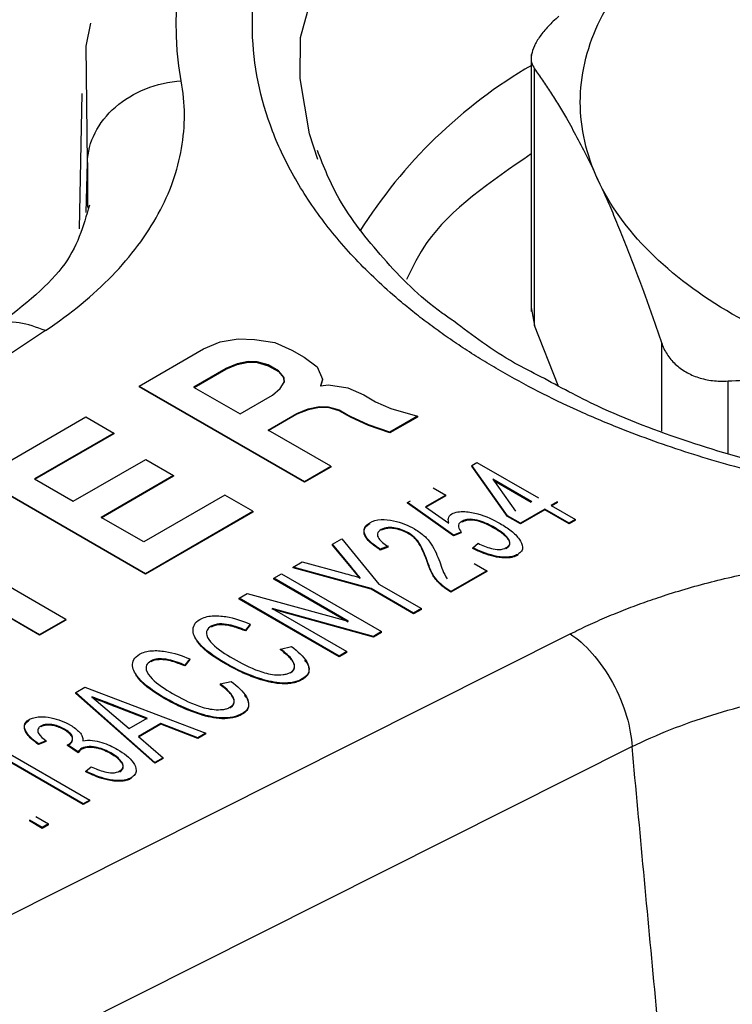
# Model space of a CAD drawing. Units: millimetres. Extents: x 17171 to 20338, y -738 to 2012.
# Drawn here: x 19769 to 19777, y 1328 to 1338 of the extents above; entities that cross this region are included whole.
import ezdxf

# ---------------------------------------------------------------- set-up
doc = ezdxf.new("R2010")
doc.units = ezdxf.units.MM

msp = doc.modelspace()

# ---------------------------------------------------------------- linework, layer by layer
at = {"color": 7, "linetype": 'Continuous', "lineweight": 25}
for p, q in [((19774.573, 1338.023), (19774.573, 1335.302)), ((19774.607, 1335.155), (19774.607, 1337.871)), ((19769.811, 1337.61), (19769.781, 1336.179)), ((19774.573, 1335.344), (19774.607, 1335.155)), ((19774.856, 1334.517), (19774.607, 1335.155)), ((19769.424, 1335.1), (19762.858, 1330.74)), ((19771.1, 1334.905), (19771.277, 1334.982)), ((19771.277, 1334.982), (19771.467, 1335.012)), ((19771.467, 1335.012), (19771.639, 1335.006)), ((19771.639, 1335.006), (19771.855, 1334.973)), ((19771.855, 1334.973), (19772.034, 1334.893)), ((19770.419, 1334.512), (19771.1, 1334.905)), ((19772.034, 1334.893), (19772.165, 1334.818)), ((19771.457, 1334.747), (19771.336, 1334.699)), ((19771.336, 1334.691), (19771.457, 1334.739)), ((19771.574, 1334.772), (19771.457, 1334.747)), ((19771.457, 1334.739), (19771.574, 1334.764)), ((19771.457, 1334.739), (19771.457, 1334.747)), ((19771.667, 1334.769), (19771.574, 1334.772)), ((19771.574, 1334.764), (19771.574, 1334.772)), ((19771.574, 1334.764), (19771.667, 1334.761)), ((19771.785, 1334.736), (19771.667, 1334.769)), ((19771.667, 1334.761), (19771.667, 1334.769)), ((19771.667, 1334.761), (19771.785, 1334.728)), ((19771.893, 1334.674), (19771.785, 1334.736)), ((19771.785, 1334.728), (19771.785, 1334.736)), ((19771.785, 1334.728), (19771.893, 1334.666)), ((19772.165, 1334.818), (19772.303, 1334.715)), ((19771.336, 1334.699), (19770.994, 1334.502)), ((19771.001, 1334.498), (19771.336, 1334.691)), ((19771.336, 1334.699), (19771.336, 1334.691)), ((19771.949, 1334.606), (19771.893, 1334.674)), ((19771.893, 1334.666), (19771.893, 1334.674)), ((19771.893, 1334.666), (19771.949, 1334.598)), ((19772.303, 1334.715), (19772.362, 1334.585)), ((19771.912, 1334.485), (19771.955, 1334.552)), ((19771.955, 1334.552), (19771.949, 1334.606)), ((19771.949, 1334.598), (19771.949, 1334.606)), ((19771.949, 1334.598), (19771.955, 1334.551)), ((19772.362, 1334.585), (19772.339, 1334.516)), ((19772.362, 1334.577), (19772.339, 1334.508)), ((19772.339, 1334.516), (19772.425, 1334.525)), ((19772.362, 1334.585), (19772.362, 1334.577)), ((19772.425, 1334.525), (19772.629, 1334.494)), ((19770.419, 1334.512), (19770.419, 1334.504)), ((19770.419, 1334.512), (19772.17, 1333.502)), ((19772.17, 1333.494), (19770.419, 1334.504)), ((19770.994, 1334.502), (19771.488, 1334.218)), ((19771.488, 1334.218), (19771.829, 1334.415)), ((19771.829, 1334.415), (19771.912, 1334.485)), ((19772.629, 1334.494), (19772.797, 1334.419)), ((19772.797, 1334.419), (19772.921, 1334.347)), ((19772.921, 1334.347), (19773.083, 1334.275)), ((19771.784, 1334.047), (19772.089, 1334.223)), ((19772.089, 1334.214), (19771.784, 1334.038)), ((19772.089, 1334.223), (19772.21, 1334.27)), ((19772.21, 1334.262), (19772.089, 1334.214)), ((19772.089, 1334.223), (19772.089, 1334.214)), ((19772.21, 1334.27), (19772.327, 1334.296)), ((19772.327, 1334.287), (19772.21, 1334.262)), ((19772.21, 1334.27), (19772.21, 1334.262)), ((19772.327, 1334.296), (19772.42, 1334.292)), ((19772.327, 1334.296), (19772.327, 1334.287)), ((19772.42, 1334.284), (19772.327, 1334.287)), ((19772.42, 1334.292), (19772.538, 1334.259)), ((19772.42, 1334.292), (19772.42, 1334.284)), ((19772.538, 1334.251), (19772.42, 1334.284)), ((19772.538, 1334.259), (19772.657, 1334.191)), ((19772.538, 1334.259), (19772.538, 1334.251)), ((19772.657, 1334.183), (19772.538, 1334.251)), ((19773.083, 1334.275), (19773.366, 1334.192)), ((19768.735, 1333.54), (19769.853, 1334.186)), ((19769.853, 1334.186), (19770.15, 1334.015)), ((19772.848, 1334.102), (19772.657, 1334.191)), ((19772.657, 1334.183), (19772.657, 1334.191)), ((19772.848, 1334.094), (19772.657, 1334.183)), ((19773.075, 1334.024), (19772.848, 1334.102)), ((19772.848, 1334.102), (19772.848, 1334.094)), ((19773.366, 1334.192), (19773.075, 1334.024)), ((19773.366, 1334.184), (19773.075, 1334.016)), ((19773.366, 1334.192), (19773.366, 1334.184)), ((19770.15, 1334.015), (19769.31, 1333.53)), ((19770.15, 1334.007), (19769.31, 1333.522)), ((19770.15, 1334.015), (19770.15, 1334.007)), ((19772.449, 1333.663), (19771.784, 1334.047)), ((19773.075, 1334.016), (19772.848, 1334.094)), ((19773.075, 1334.024), (19773.075, 1334.016)), ((19769.72, 1333.293), (19770.487, 1333.736)), ((19770.487, 1333.736), (19770.783, 1333.565)), ((19773.941, 1333.672), (19773.995, 1333.704)), ((19773.995, 1333.704), (19774.648, 1333.327)), ((19772.17, 1333.502), (19772.449, 1333.663)), ((19772.449, 1333.655), (19772.17, 1333.494)), ((19772.449, 1333.663), (19772.449, 1333.655)), ((19774.321, 1333.138), (19773.941, 1333.672)), ((19773.941, 1333.672), (19773.941, 1333.664)), ((19774.321, 1333.13), (19773.941, 1333.664)), ((19768.735, 1333.54), (19770.485, 1332.529)), ((19770.485, 1332.521), (19768.735, 1333.532)), ((19769.31, 1333.53), (19769.72, 1333.293)), ((19770.783, 1333.565), (19770.016, 1333.122)), ((19770.783, 1333.557), (19770.016, 1333.114)), ((19770.783, 1333.565), (19770.783, 1333.557)), ((19772.17, 1333.502), (19772.17, 1333.494)), ((19774.166, 1333.527), (19774.407, 1333.188)), ((19774.58, 1333.288), (19774.166, 1333.527)), ((19774.175, 1333.513), (19774.573, 1333.284)), ((19773.532, 1333.436), (19773.668, 1333.358)), ((19771.326, 1333.357), (19770.468, 1332.861)), ((19771.622, 1333.186), (19771.326, 1333.357)), ((19773.26, 1333.279), (19773.293, 1333.298)), ((19773.749, 1332.934), (19773.26, 1333.279)), ((19773.26, 1333.271), (19773.26, 1333.279)), ((19773.749, 1332.926), (19773.26, 1333.271)), ((19773.668, 1333.358), (19773.452, 1333.233)), ((19773.668, 1333.35), (19773.452, 1333.225)), ((19773.668, 1333.35), (19773.668, 1333.358)), ((19774.852, 1333.288), (19774.784, 1333.248)), ((19774.852, 1333.279), (19774.784, 1333.24)), ((19774.852, 1333.279), (19774.852, 1333.288)), ((19770.485, 1332.529), (19771.622, 1333.186)), ((19771.622, 1333.178), (19770.485, 1332.521)), ((19771.622, 1333.186), (19771.622, 1333.178)), ((19773.452, 1333.233), (19773.7, 1333.059)), ((19774.716, 1333.209), (19774.457, 1333.06)), ((19774.716, 1333.201), (19774.457, 1333.052)), ((19774.974, 1333.06), (19774.716, 1333.209)), ((19774.716, 1333.201), (19774.716, 1333.209)), ((19774.974, 1333.052), (19774.716, 1333.201)), ((19774.784, 1333.248), (19775.042, 1333.099)), ((19770.468, 1332.861), (19770.016, 1333.122)), ((19773.836, 1333.07), (19773.836, 1333.078)), ((19774.457, 1333.06), (19774.321, 1333.138)), ((19774.321, 1333.13), (19774.321, 1333.138)), ((19774.457, 1333.052), (19774.321, 1333.13)), ((19774.457, 1333.052), (19774.457, 1333.06)), ((19775.042, 1333.099), (19774.974, 1333.06)), ((19775.042, 1333.091), (19774.974, 1333.052)), ((19774.974, 1333.052), (19774.974, 1333.06)), ((19775.042, 1333.091), (19775.042, 1333.099)), ((19772.983, 1332.985), (19772.983, 1332.994)), ((19773.272, 1332.949), (19773.272, 1332.957)), ((19773.831, 1332.965), (19773.749, 1332.934)), ((19773.831, 1332.957), (19773.749, 1332.926)), ((19773.831, 1332.957), (19773.831, 1332.965)), ((19774.182, 1333.005), (19774.182, 1333.014)), ((19769.642, 1332.042), (19768.187, 1332.882)), ((19772.467, 1332.837), (19772.565, 1332.894)), ((19772.565, 1332.894), (19772.958, 1332.415)), ((19773.749, 1332.926), (19773.749, 1332.934)), ((19773.953, 1332.8), (19774.008, 1332.847)), ((19772.667, 1332.594), (19772.467, 1332.837)), ((19772.467, 1332.829), (19772.467, 1332.837)), ((19772.667, 1332.586), (19772.467, 1332.829)), ((19773.055, 1332.816), (19772.973, 1332.784)), ((19773.055, 1332.807), (19772.973, 1332.776)), ((19772.973, 1332.776), (19772.973, 1332.784)), ((19773.055, 1332.807), (19773.055, 1332.816)), ((19773.953, 1332.792), (19773.953, 1332.8)), ((19767.908, 1332.721), (19769.363, 1331.881)), ((19769.363, 1331.873), (19767.908, 1332.713)), ((19772.048, 1332.595), (19772.145, 1332.651)), ((19772.145, 1332.651), (19772.585, 1332.531)), ((19773.478, 1332.632), (19773.478, 1332.641)), ((19774.43, 1332.722), (19774.43, 1332.73)), ((19772.877, 1332.368), (19772.048, 1332.595)), ((19772.048, 1332.587), (19772.048, 1332.595)), ((19772.877, 1332.36), (19772.048, 1332.587)), ((19772.667, 1332.586), (19772.667, 1332.594)), ((19772.759, 1332.475), (19772.667, 1332.586)), ((19774.102, 1332.557), (19773.721, 1332.337)), ((19774.102, 1332.548), (19773.721, 1332.329)), ((19773.966, 1332.635), (19774.102, 1332.557)), ((19774.102, 1332.557), (19774.102, 1332.548)), ((19770.485, 1332.529), (19770.485, 1332.521)), ((19771.843, 1332.477), (19771.925, 1332.524)), ((19772.633, 1332.021), (19771.843, 1332.477)), ((19771.843, 1332.469), (19771.843, 1332.477)), ((19772.633, 1332.013), (19771.843, 1332.469)), ((19771.925, 1332.524), (19772.985, 1331.912)), ((19773.326, 1332.109), (19772.877, 1332.368)), ((19772.877, 1332.36), (19772.877, 1332.368)), ((19773.326, 1332.1), (19772.877, 1332.36)), ((19772.958, 1332.415), (19773.408, 1332.156)), ((19773.639, 1332.385), (19773.639, 1332.393)), ((19773.721, 1332.329), (19773.721, 1332.337)), ((19771.476, 1332.265), (19771.562, 1332.315)), ((19772.537, 1331.653), (19771.476, 1332.265)), ((19771.476, 1332.257), (19771.476, 1332.265)), ((19772.537, 1331.645), (19771.476, 1332.257)), ((19771.562, 1332.315), (19772.633, 1332.021)), ((19771.828, 1332.156), (19772.618, 1331.7)), ((19772.899, 1331.862), (19771.828, 1332.156)), ((19772.899, 1331.854), (19771.828, 1332.148)), ((19773.408, 1332.156), (19773.326, 1332.109)), ((19773.408, 1332.147), (19773.326, 1332.1)), ((19773.408, 1332.147), (19773.408, 1332.156)), ((19769.363, 1331.881), (19769.642, 1332.042)), ((19769.642, 1332.034), (19769.363, 1331.873)), ((19769.642, 1332.042), (19769.642, 1332.034)), ((19773.326, 1332.1), (19773.326, 1332.109)), ((19771.18, 1331.961), (19771.18, 1331.969)), ((19771.593, 1331.992), (19771.543, 1331.927)), ((19771.593, 1331.984), (19771.543, 1331.919)), ((19771.543, 1331.919), (19771.543, 1331.927)), ((19771.593, 1331.984), (19771.593, 1331.992)), ((19772.985, 1331.912), (19772.899, 1331.862)), ((19772.985, 1331.904), (19772.985, 1331.912)), ((19767.434, 1328.099), (19774.986, 1331.888)), ((19769.363, 1331.881), (19769.363, 1331.873)), ((19772.985, 1331.904), (19772.899, 1331.854)), ((19772.899, 1331.854), (19772.899, 1331.862)), ((19771.917, 1331.727), (19772.033, 1331.754)), ((19771.917, 1331.719), (19771.917, 1331.727)), ((19772.618, 1331.7), (19772.537, 1331.653)), ((19772.618, 1331.692), (19772.618, 1331.7)), ((19770.54, 1331.591), (19770.54, 1331.599)), ((19770.953, 1331.623), (19770.903, 1331.557)), ((19770.953, 1331.615), (19770.903, 1331.549)), ((19770.953, 1331.615), (19770.953, 1331.623)), ((19772.618, 1331.692), (19772.537, 1331.645)), ((19772.537, 1331.645), (19772.537, 1331.653)), ((19770.903, 1331.549), (19770.903, 1331.557)), ((19771.331, 1331.578), (19771.331, 1331.57)), ((19772.15, 1331.406), (19772.15, 1331.414)), ((19769.745, 1331.266), (19769.842, 1331.322)), ((19769.842, 1331.322), (19771.125, 1330.838)), ((19771.277, 1331.358), (19771.393, 1331.385)), ((19771.277, 1331.358), (19771.277, 1331.349)), ((19770.584, 1330.526), (19769.745, 1331.266)), ((19769.745, 1331.258), (19769.745, 1331.266)), ((19770.584, 1330.518), (19769.745, 1331.258)), ((19769.916, 1331.223), (19770.31, 1330.886)), ((19770.691, 1331.201), (19770.691, 1331.209)), ((19770.501, 1330.996), (19770.175, 1331.123)), ((19770.175, 1331.115), (19770.175, 1331.123)), ((19770.175, 1331.115), (19770.501, 1330.988)), ((19770.31, 1330.886), (19770.501, 1330.996)), ((19771.51, 1331.037), (19771.51, 1331.045)), ((19769.377, 1330.904), (19769.377, 1330.912)), ((19769.625, 1330.872), (19769.625, 1330.88)), ((19770.648, 1330.939), (19770.409, 1330.801)), ((19770.648, 1330.931), (19770.409, 1330.793)), ((19771.038, 1330.788), (19770.648, 1330.939)), ((19770.648, 1330.939), (19770.648, 1330.931)), ((19771.038, 1330.78), (19770.648, 1330.931)), ((19770.409, 1330.801), (19770.671, 1330.576)), ((19771.125, 1330.838), (19771.038, 1330.788)), ((19771.125, 1330.829), (19771.038, 1330.78)), ((19771.038, 1330.78), (19771.038, 1330.788)), ((19771.125, 1330.829), (19771.125, 1330.838)), ((19775.64, 1330.694), (19768.088, 1326.904)), ((19768.833, 1330.74), (19769.894, 1330.127)), ((19769.433, 1330.756), (19769.351, 1330.724)), ((19769.433, 1330.748), (19769.351, 1330.716)), ((19769.351, 1330.716), (19769.351, 1330.724)), ((19769.433, 1330.748), (19769.433, 1330.756)), ((19769.773, 1330.638), (19769.659, 1330.714)), ((19769.659, 1330.705), (19769.659, 1330.714)), ((19769.773, 1330.63), (19769.659, 1330.705)), ((19769.809, 1330.667), (19769.809, 1330.676)), ((19769.826, 1330.088), (19769, 1330.565)), ((19769.826, 1330.08), (19769, 1330.557)), ((19769.773, 1330.63), (19769.773, 1330.638)), ((19770.119, 1330.618), (19770.119, 1330.627)), ((19770.671, 1330.576), (19770.584, 1330.526)), ((19770.671, 1330.568), (19770.584, 1330.518)), ((19770.671, 1330.568), (19770.671, 1330.576)), ((19769.854, 1330.434), (19769.909, 1330.481)), ((19770.584, 1330.518), (19770.584, 1330.526)), ((19769.854, 1330.426), (19769.854, 1330.434)), ((19770.332, 1330.356), (19770.332, 1330.364)), ((19769.894, 1330.127), (19769.826, 1330.088)), ((19769.894, 1330.119), (19769.826, 1330.08)), ((19769.826, 1330.08), (19769.826, 1330.088)), ((19769.894, 1330.119), (19769.894, 1330.127)), ((19769.322, 1329.954), (19769.458, 1329.876)), ((19769.39, 1329.836), (19769.254, 1329.915)), ((19769.254, 1329.915), (19769.254, 1329.907)), ((19769.39, 1329.828), (19769.254, 1329.907)), ((19769.458, 1329.876), (19769.39, 1329.836)), ((19769.458, 1329.867), (19769.39, 1329.828)), ((19769.39, 1329.828), (19769.39, 1329.836)), ((19769.458, 1329.867), (19769.458, 1329.876))]:
    msp.add_line(p, q, dxfattribs=at)
at = {"color": 8, "linetype": 'Continuous', "lineweight": 25}
for p, q in [((19769.855, 1336.349), (19769.87, 1336.881)), ((19769.87, 1336.881), (19769.872, 1336.403)), ((19775.952, 1334.974), (19775.952, 1334.035)), ((19776.659, 1333.802), (19776.659, 1334.566))]:
    msp.add_line(p, q, dxfattribs=at)
at = {"color": 8, "linetype": 'Continuous', "lineweight": 25, "flags": 128}
msp.add_lwpolyline([(19772.123, 1337.768), (19772.128, 1338.205), (19772.405, 1339.215), (19773.04, 1340.17), (19774.005, 1341.028), (19775.258, 1341.751), (19776.744, 1342.308), (19778.398, 1342.675), (19780.148, 1342.835), (19781.918, 1342.781), (19783.629, 1342.517), (19785.208, 1342.052), (19786.585, 1341.409), (19787.7, 1340.614), (19788.504, 1339.702), (19788.963, 1338.714), (19789.061, 1337.768)], dxfattribs=at)
at = {"color": 7, "linetype": 'Continuous', "lineweight": 25, "flags": 128}
for points in [[(19769.87, 1336.881), (19769.857, 1338.11), (19769.905, 1338.355)], [(19772.31, 1336.911), (19772.221, 1337.184), (19772.123, 1337.768)]]:
    msp.add_lwpolyline(points, dxfattribs=at)
at = {"color": 8, "linetype": 'Continuous', "lineweight": 25}
msp.add_arc((19777.247, 1333.321), 5.309, 120.2409, 147.7706, dxfattribs=at)
at = {"color": 7, "linetype": 'Continuous', "lineweight": 25}
for points, knots in [([(19770.864, 1337.744), (19770.555, 1339.438), (19771.588, 1341.124), (19775.763, 1343.534), (19778.682, 1344.13), (19781.618, 1343.951)], [0, 0, 0, 0, 0.5, 0.5, 1, 1, 1, 1]), ([(19774.246, 1334.672), (19774.182, 1334.71), (19774.054, 1334.785), (19773.87, 1334.902), (19773.692, 1335.022), (19773.52, 1335.145), (19773.355, 1335.271), (19773.081, 1335.493), (19772.727, 1335.823), (19772.338, 1336.281), (19772.023, 1336.765), (19771.713, 1337.448), (19771.553, 1338.336), (19771.744, 1339.398), (19772.292, 1340.394), (19773.135, 1341.273), (19774.21, 1342.02), (19775.503, 1342.641), (19777.026, 1343.127), (19778.753, 1343.444), (19780.592, 1343.554), (19782.13, 1343.461), (19783.312, 1343.282), (19784.151, 1343.101), (19784.944, 1342.876), (19785.594, 1342.644), (19786.122, 1342.42), (19786.544, 1342.219), (19786.806, 1342.072), (19786.938, 1341.999)], [0, 0, 0, 0, 0.009731, 0.019445, 0.02915, 0.038857, 0.048574, 0.05831, 0.089197, 0.120102, 0.152277, 0.18447, 0.250119, 0.315768, 0.380053, 0.441772, 0.500003, 0.558234, 0.619953, 0.684238, 0.749888, 0.815537, 0.847711, 0.879904, 0.910791, 0.941696, 0.961139, 0.980549, 1, 1, 1, 1]), ([(19786.938, 1341.999), (19787.002, 1341.962), (19787.13, 1341.886), (19787.314, 1341.77), (19787.492, 1341.65), (19787.664, 1341.527), (19787.829, 1341.401), (19788.103, 1341.178), (19788.457, 1340.848), (19788.846, 1340.391), (19789.16, 1339.906), (19789.471, 1339.224), (19789.63, 1338.336), (19789.44, 1337.274), (19788.892, 1336.277), (19788.049, 1335.398), (19786.973, 1334.652), (19785.68, 1334.031), (19784.158, 1333.544), (19782.431, 1333.228), (19780.592, 1333.118), (19779.054, 1333.21), (19777.872, 1333.389), (19777.033, 1333.571), (19776.24, 1333.795), (19775.59, 1334.027), (19775.062, 1334.251), (19774.64, 1334.453), (19774.377, 1334.599), (19774.246, 1334.672)], [0, 0, 0, 0, 0.009731, 0.019445, 0.02915, 0.038857, 0.048574, 0.05831, 0.089197, 0.120102, 0.152277, 0.18447, 0.250119, 0.315768, 0.380053, 0.441772, 0.500003, 0.558234, 0.619953, 0.684238, 0.749888, 0.815537, 0.847711, 0.879904, 0.910791, 0.941696, 0.961139, 0.980549, 1, 1, 1, 1]), ([(19775.279, 1336.697), (19775.155, 1336.965), (19775.092, 1337.242), (19775.092, 1337.796), (19775.155, 1338.073), (19775.403, 1338.609), (19775.589, 1338.867), (19776.069, 1339.347), (19776.363, 1339.568), (19776.703, 1339.764)], [0, 0, 0, 0, 0.25, 0.25, 0.5, 0.5, 0.75, 0.75, 1, 1, 1, 1]), ([(19774.866, 1338.429), (19774.845, 1338.411), (19774.805, 1338.375), (19774.752, 1338.322), (19774.705, 1338.268), (19774.664, 1338.216), (19774.631, 1338.164), (19774.596, 1338.098), (19774.571, 1338.02), (19774.57, 1337.937), (19774.595, 1337.893), (19774.607, 1337.871)], [0, 0, 0, 0, 0.085894, 0.170345, 0.253872, 0.337002, 0.420267, 0.504185, 0.668327, 0.832251, 1, 1, 1, 1]), ([(19774.607, 1337.871), (19774.635, 1337.832), (19774.692, 1337.752), (19774.777, 1337.625), (19774.861, 1337.491), (19774.954, 1337.334), (19775.056, 1337.149), (19775.168, 1336.933), (19775.242, 1336.776), (19775.279, 1336.697)], [0, 0, 0, 0, 0.129436, 0.256483, 0.381753, 0.505915, 0.672029, 0.83598, 1, 1, 1, 1]), ([(19769.424, 1335.1), (19769.696, 1335.281), (19769.931, 1335.474), (19770.331, 1335.887), (19770.496, 1336.108), (19770.744, 1336.561), (19770.826, 1336.792), (19770.908, 1337.265), (19770.907, 1337.506), (19770.864, 1337.744)], [0, 0, 0, 0, 0.25, 0.25, 0.5, 0.5, 0.75, 0.75, 1, 1, 1, 1]), ([(19769.87, 1336.881), (19769.874, 1337.095), (19769.981, 1337.306), (19770.353, 1337.628), (19770.603, 1337.728), (19770.864, 1337.744)], [0, 0, 0, 0, 0.5, 0.5, 1, 1, 1, 1]), ([(19773.749, 1335.202), (19773.709, 1335.228), (19773.408, 1335.432), (19772.987, 1335.868), (19772.526, 1336.448), (19772.374, 1336.834), (19772.307, 1337.006)], [0, 0, 0, 0, 0.050644, 0.38511, 0.72739, 1, 1, 1, 1]), ([(19779.168, 1334.452), (19778.705, 1334.524), (19778.258, 1334.631), (19777.426, 1334.908), (19777.042, 1335.078), (19776.363, 1335.47), (19776.069, 1335.692), (19775.589, 1336.172), (19775.403, 1336.43), (19775.279, 1336.697)], [0, 0, 0, 0, 0.25, 0.25, 0.5, 0.5, 0.75, 0.75, 1, 1, 1, 1]), ([(19775.279, 1336.697), (19775.307, 1336.637), (19775.362, 1336.516), (19775.446, 1336.322), (19775.53, 1336.119), (19775.642, 1335.835), (19775.784, 1335.459), (19775.895, 1335.137), (19775.952, 1334.974)], [0, 0, 0, 0, 0.122192, 0.244815, 0.369323, 0.494661, 0.743827, 1, 1, 1, 1]), ([(19769.89, 1336.428), (19769.828, 1336.206), (19769.7, 1335.755), (19769.15, 1335.331), (19768.871, 1335.116)], [0, 0, 0, 0, 0.493087, 1, 1, 1, 1]), ([(19774.674, 1334.611), (19774.58, 1334.659), (19774.227, 1334.835), (19773.951, 1335.047), (19773.749, 1335.202)], [0, 0, 0, 0, 0.268784, 1, 1, 1, 1]), ([(19775.952, 1334.974), (19775.96, 1334.952), (19775.976, 1334.909), (19776.01, 1334.849), (19776.05, 1334.794), (19776.097, 1334.744), (19776.15, 1334.699), (19776.19, 1334.674), (19776.211, 1334.662)], [0, 0, 0, 0, 0.170496, 0.338096, 0.503814, 0.668682, 0.833738, 1, 1, 1, 1]), ([(19776.211, 1334.662), (19776.232, 1334.65), (19776.274, 1334.628), (19776.344, 1334.602), (19776.417, 1334.582), (19776.494, 1334.569), (19776.575, 1334.563), (19776.631, 1334.565), (19776.659, 1334.566)], [0, 0, 0, 0, 0.166262, 0.331318, 0.496186, 0.661904, 0.829504, 1, 1, 1, 1]), ([(19780.592, 1333.247), (19780.035, 1333.264), (19779.254, 1333.287), (19778.139, 1333.443), (19777.227, 1333.623), (19776.218, 1333.916), (19775.349, 1334.244), (19774.871, 1334.504), (19774.674, 1334.611)], [0, 0, 0, 0, 0.253983, 0.356089, 0.523684, 0.694423, 0.874183, 1, 1, 1, 1]), ([(19776.659, 1334.566), (19776.765, 1334.571), (19776.976, 1334.581), (19777.292, 1334.587), (19777.606, 1334.586), (19777.953, 1334.575), (19778.335, 1334.552), (19778.752, 1334.512), (19779.03, 1334.472), (19779.168, 1334.452)], [0, 0, 0, 0, 0.129436, 0.256483, 0.381753, 0.505915, 0.672029, 0.83598, 1, 1, 1, 1]), ([(19773.731, 1333.159), (19773.749, 1333.168), (19773.77, 1333.176), (19773.818, 1333.183), (19773.843, 1333.184), (19773.916, 1333.179), (19773.963, 1333.17), (19774.096, 1333.134), (19774.172, 1333.097), (19774.242, 1333.057)], [0, 0, 0, 0, 0.125, 0.125, 0.25, 0.25, 0.5, 0.5, 1, 1, 1, 1]), ([(19772.973, 1332.784), (19772.913, 1332.824), (19772.854, 1332.867), (19772.806, 1332.942), (19772.797, 1332.968), (19772.804, 1333.008), (19772.811, 1333.021), (19772.831, 1333.045), (19772.846, 1333.055), (19772.862, 1333.065)], [0, 0, 0, 0, 0.5, 0.5, 0.75, 0.75, 0.875, 0.875, 1, 1, 1, 1]), ([(19772.973, 1332.776), (19772.95, 1332.792), (19772.907, 1332.821), (19772.856, 1332.865), (19772.82, 1332.907), (19772.801, 1332.947), (19772.798, 1332.987), (19772.817, 1333.025), (19772.846, 1333.046), (19772.862, 1333.057)], [0, 0, 0, 0, 0.194511, 0.360655, 0.50075, 0.632189, 0.750803, 0.868823, 1, 1, 1, 1]), ([(19772.862, 1333.065), (19772.894, 1333.083), (19772.936, 1333.096), (19773.025, 1333.1), (19773.07, 1333.095), (19773.197, 1333.068), (19773.27, 1333.036), (19773.334, 1333)], [0, 0, 0, 0, 0.25, 0.25, 0.5, 0.5, 1, 1, 1, 1]), ([(19773.7, 1333.059), (19773.695, 1333.076), (19773.691, 1333.094), (19773.698, 1333.129), (19773.71, 1333.146), (19773.731, 1333.159)], [0, 0, 0, 0, 0.5, 0.5, 1, 1, 1, 1]), ([(19773.836, 1333.078), (19773.824, 1333.07), (19773.813, 1333.062), (19773.8, 1333.043), (19773.799, 1333.033), (19773.804, 1333.003), (19773.817, 1332.984), (19773.831, 1332.965)], [0, 0, 0, 0, 0.25, 0.25, 0.5, 0.5, 1, 1, 1, 1]), ([(19774.182, 1333.014), (19774.134, 1333.041), (19774.083, 1333.067), (19773.993, 1333.094), (19773.96, 1333.102), (19773.909, 1333.101), (19773.892, 1333.099), (19773.862, 1333.091), (19773.848, 1333.085), (19773.836, 1333.078)], [0, 0, 0, 0, 0.5, 0.5, 0.75, 0.75, 0.875, 0.875, 1, 1, 1, 1]), ([(19774.182, 1333.005), (19774.155, 1333.02), (19774.106, 1333.047), (19774.022, 1333.079), (19773.947, 1333.097), (19773.89, 1333.091), (19773.86, 1333.082), (19773.844, 1333.074), (19773.836, 1333.07)], [0, 0, 0, 0, 0.2762878, 0.5013899, 0.7498281, 0.8497921, 0.9169786, 1, 1, 1, 1]), ([(19774.242, 1333.057), (19774.284, 1333.033), (19774.324, 1333.007), (19774.394, 1332.951), (19774.423, 1332.92), (19774.447, 1332.889)], [0, 0, 0, 0, 0.5, 0.5, 1, 1, 1, 1]), ([(19772.983, 1332.994), (19772.963, 1332.981), (19772.947, 1332.966), (19772.94, 1332.932), (19772.946, 1332.915), (19772.976, 1332.867), (19773.014, 1332.84), (19773.055, 1332.816)], [0, 0, 0, 0, 0.25, 0.25, 0.5, 0.5, 1, 1, 1, 1]), ([(19773.272, 1332.957), (19773.232, 1332.979), (19773.187, 1332.999), (19773.109, 1333.013), (19773.082, 1333.016), (19773.028, 1333.012), (19773.003, 1333.004), (19772.983, 1332.994)], [0, 0, 0, 0, 0.5, 0.5, 0.75, 0.75, 1, 1, 1, 1]), ([(19773.272, 1332.949), (19773.251, 1332.96), (19773.211, 1332.981), (19773.151, 1332.998), (19773.103, 1333.005), (19773.066, 1333.007), (19773.022, 1333.003), (19772.996, 1332.991), (19772.983, 1332.985)], [0, 0, 0, 0, 0.25056, 0.500872, 0.606162, 0.701462, 0.847877, 1, 1, 1, 1]), ([(19773.478, 1332.641), (19773.457, 1332.696), (19773.436, 1332.752), (19773.394, 1332.835), (19773.379, 1332.862), (19773.335, 1332.913), (19773.305, 1332.937), (19773.272, 1332.957)], [0, 0, 0, 0, 0.5, 0.5, 0.75, 0.75, 1, 1, 1, 1]), ([(19773.334, 1333), (19773.373, 1332.977), (19773.409, 1332.952), (19773.469, 1332.898), (19773.493, 1332.868), (19773.553, 1332.778), (19773.577, 1332.715), (19773.602, 1332.652)], [0, 0, 0, 0, 0.25, 0.25, 0.5, 0.5, 1, 1, 1, 1]), ([(19774.308, 1332.801), (19774.32, 1332.809), (19774.331, 1332.817), (19774.344, 1332.836), (19774.347, 1332.847), (19774.344, 1332.878), (19774.33, 1332.897), (19774.28, 1332.953), (19774.233, 1332.984), (19774.182, 1333.014)], [0, 0, 0, 0, 0.125, 0.125, 0.25, 0.25, 0.5, 0.5, 1, 1, 1, 1]), ([(19774.308, 1332.793), (19774.316, 1332.799), (19774.332, 1332.809), (19774.345, 1332.829), (19774.348, 1332.852), (19774.337, 1332.879), (19774.31, 1332.914), (19774.259, 1332.959), (19774.21, 1332.989), (19774.182, 1333.005)], [0, 0, 0, 0, 0.087538, 0.168556, 0.24934, 0.360701, 0.499478, 0.723871, 1, 1, 1, 1]), ([(19773.478, 1332.632), (19773.457, 1332.688), (19773.425, 1332.772), (19773.371, 1332.867), (19773.322, 1332.917), (19773.288, 1332.939), (19773.272, 1332.949)], [0, 0, 0, 0, 0.500143, 0.749971, 0.875035, 1, 1, 1, 1]), ([(19774.008, 1332.847), (19774.052, 1332.826), (19774.098, 1332.806), (19774.175, 1332.786), (19774.204, 1332.781), (19774.261, 1332.782), (19774.287, 1332.79), (19774.308, 1332.801)], [0, 0, 0, 0, 0.5, 0.5, 0.75, 0.75, 1, 1, 1, 1]), ([(19774.447, 1332.889), (19774.465, 1332.862), (19774.48, 1332.835), (19774.481, 1332.793), (19774.478, 1332.779), (19774.461, 1332.752), (19774.447, 1332.741), (19774.43, 1332.73)], [0, 0, 0, 0, 0.5, 0.5, 0.75, 0.75, 1, 1, 1, 1]), ([(19774.43, 1332.73), (19774.414, 1332.721), (19774.396, 1332.714), (19774.354, 1332.703), (19774.332, 1332.701), (19774.264, 1332.7), (19774.22, 1332.706), (19774.094, 1332.735), (19774.021, 1332.766), (19773.953, 1332.8)], [0, 0, 0, 0, 0.125, 0.125, 0.25, 0.25, 0.5, 0.5, 1, 1, 1, 1]), ([(19774.43, 1332.722), (19774.42, 1332.717), (19774.401, 1332.707), (19774.354, 1332.694), (19774.277, 1332.689), (19774.174, 1332.705), (19774.06, 1332.741), (19773.991, 1332.774), (19773.953, 1332.792)], [0, 0, 0, 0, 0.075065, 0.142933, 0.285367, 0.49937, 0.726744, 1, 1, 1, 1]), ([(19773.639, 1332.393), (19773.596, 1332.43), (19773.56, 1332.47), (19773.509, 1332.553), (19773.493, 1332.597), (19773.478, 1332.641)], [0, 0, 0, 0, 0.5, 0.5, 1, 1, 1, 1]), ([(19774.986, 1331.888), (19775.049, 1331.919), (19775.175, 1331.981), (19775.372, 1332.068), (19775.575, 1332.15), (19775.785, 1332.228), (19776.104, 1332.336), (19776.547, 1332.462), (19777.125, 1332.585), (19777.723, 1332.675), (19778.267, 1332.722), (19778.745, 1332.74), (19779.157, 1332.74), (19779.429, 1332.727), (19779.566, 1332.72)], [0, 0, 0, 0, 0.050239, 0.100418, 0.150623, 0.200942, 0.251458, 0.3758, 0.500322, 0.625429, 0.750516, 0.833679, 0.916711, 1, 1, 1, 1]), ([(19773.639, 1332.385), (19773.624, 1332.398), (19773.597, 1332.423), (19773.562, 1332.463), (19773.53, 1332.508), (19773.502, 1332.564), (19773.487, 1332.608), (19773.478, 1332.632)], [0, 0, 0, 0, 0.172842, 0.339132, 0.499958, 0.717315, 1, 1, 1, 1]), ([(19773.721, 1332.329), (19773.707, 1332.338), (19773.677, 1332.356), (19773.652, 1332.375), (19773.639, 1332.385)], [0, 0, 0, 0, 0.501432, 1, 1, 1, 1]), ([(19771.331, 1331.578), (19771.222, 1331.642), (19771.121, 1331.711), (19771.018, 1331.831), (19770.992, 1331.874), (19770.987, 1331.941), (19770.991, 1331.963), (19771.014, 1332.006), (19771.035, 1332.025), (19771.062, 1332.042)], [0, 0, 0, 0, 0.5, 0.5, 0.75, 0.75, 0.875, 0.875, 1, 1, 1, 1]), ([(19771.062, 1332.042), (19771.079, 1332.051), (19771.099, 1332.06), (19771.143, 1332.072), (19771.166, 1332.077), (19771.239, 1332.082), (19771.288, 1332.078), (19771.429, 1332.056), (19771.514, 1332.025), (19771.593, 1331.992)], [0, 0, 0, 0, 0.125, 0.125, 0.25, 0.25, 0.5, 0.5, 1, 1, 1, 1]), ([(19771.18, 1331.969), (19771.16, 1331.957), (19771.144, 1331.942), (19771.129, 1331.91), (19771.129, 1331.892), (19771.142, 1331.843), (19771.165, 1331.811), (19771.253, 1331.724), (19771.331, 1331.674), (19771.412, 1331.626)], [0, 0, 0, 0, 0.125, 0.125, 0.25, 0.25, 0.5, 0.5, 1, 1, 1, 1]), ([(19771.543, 1331.927), (19771.488, 1331.949), (19771.432, 1331.971), (19771.337, 1331.99), (19771.303, 1331.994), (19771.253, 1331.992), (19771.236, 1331.99), (19771.206, 1331.981), (19771.192, 1331.975), (19771.18, 1331.969)], [0, 0, 0, 0, 0.5, 0.5, 0.75, 0.75, 0.875, 0.875, 1, 1, 1, 1]), ([(19771.543, 1331.919), (19771.512, 1331.931), (19771.456, 1331.952), (19771.372, 1331.977), (19771.301, 1331.986), (19771.246, 1331.984), (19771.208, 1331.974), (19771.19, 1331.965), (19771.18, 1331.961)], [0, 0, 0, 0, 0.284932, 0.500611, 0.700333, 0.820216, 0.903708, 1, 1, 1, 1]), ([(19771.331, 1331.57), (19771.223, 1331.636), (19771.098, 1331.712), (19771.035, 1331.808), (19771.027, 1331.82)], [0, 0, 0, 0, 0.867986, 1, 1, 1, 1]), ([(19774.986, 1331.888), (19775.061, 1331.839), (19775.221, 1331.7), (19775.445, 1331.38), (19775.598, 1331.011), (19775.635, 1330.79), (19775.64, 1330.694)], [0, 0, 0, 0, 0.2499396, 0.4999603, 0.749981, 0.9999987, 0.9999987, 0.9999987, 0.9999987]), ([(19770.422, 1331.672), (19770.439, 1331.682), (19770.459, 1331.691), (19770.503, 1331.703), (19770.526, 1331.707), (19770.599, 1331.713), (19770.648, 1331.709), (19770.789, 1331.686), (19770.874, 1331.656), (19770.953, 1331.623)], [0, 0, 0, 0, 0.125, 0.125, 0.25, 0.25, 0.5, 0.5, 1, 1, 1, 1]), ([(19772.02, 1331.48), (19772.034, 1331.489), (19772.046, 1331.498), (19772.061, 1331.52), (19772.064, 1331.531), (19772.065, 1331.566), (19772.055, 1331.588), (19772.012, 1331.653), (19771.965, 1331.691), (19771.917, 1331.727)], [0, 0, 0, 0, 0.125, 0.125, 0.25, 0.25, 0.5, 0.5, 1, 1, 1, 1]), ([(19772.02, 1331.472), (19772.028, 1331.478), (19772.044, 1331.489), (19772.058, 1331.508), (19772.065, 1331.529), (19772.064, 1331.552), (19772.053, 1331.585), (19772.012, 1331.645), (19771.955, 1331.689), (19771.917, 1331.719)], [0, 0, 0, 0, 0.077349, 0.1520627, 0.2280889, 0.3090055, 0.3997449, 0.5998404, 1, 1, 1, 1]), ([(19772.033, 1331.754), (19772.098, 1331.704), (19772.159, 1331.65), (19772.211, 1331.561), (19772.221, 1331.529), (19772.215, 1331.483), (19772.208, 1331.467), (19772.186, 1331.438), (19772.169, 1331.426), (19772.15, 1331.414)], [0, 0, 0, 0, 0.5, 0.5, 0.75, 0.75, 0.875, 0.875, 1, 1, 1, 1]), ([(19770.691, 1331.209), (19770.582, 1331.272), (19770.481, 1331.341), (19770.378, 1331.461), (19770.352, 1331.505), (19770.347, 1331.571), (19770.351, 1331.594), (19770.374, 1331.637), (19770.395, 1331.656), (19770.422, 1331.672)], [0, 0, 0, 0, 0.5, 0.5, 0.75, 0.75, 0.875, 0.875, 1, 1, 1, 1]), ([(19770.54, 1331.599), (19770.52, 1331.587), (19770.504, 1331.573), (19770.489, 1331.54), (19770.489, 1331.523), (19770.502, 1331.473), (19770.525, 1331.442), (19770.613, 1331.355), (19770.691, 1331.304), (19770.772, 1331.256)], [0, 0, 0, 0, 0.125, 0.125, 0.25, 0.25, 0.5, 0.5, 1, 1, 1, 1]), ([(19770.903, 1331.557), (19770.848, 1331.579), (19770.792, 1331.601), (19770.697, 1331.621), (19770.663, 1331.625), (19770.613, 1331.622), (19770.596, 1331.62), (19770.566, 1331.612), (19770.552, 1331.606), (19770.54, 1331.599)], [0, 0, 0, 0, 0.5, 0.5, 0.75, 0.75, 0.875, 0.875, 1, 1, 1, 1]), ([(19770.903, 1331.549), (19770.872, 1331.561), (19770.816, 1331.583), (19770.732, 1331.607), (19770.661, 1331.617), (19770.606, 1331.614), (19770.568, 1331.605), (19770.55, 1331.596), (19770.54, 1331.591)], [0, 0, 0, 0, 0.2849316, 0.5006114, 0.7003331, 0.8202159, 0.9037082, 1, 1, 1, 1]), ([(19771.412, 1331.626), (19771.497, 1331.578), (19771.586, 1331.531), (19771.739, 1331.477), (19771.794, 1331.461), (19771.882, 1331.453), (19771.913, 1331.453), (19771.957, 1331.459), (19771.971, 1331.461), (19771.998, 1331.469), (19772.009, 1331.475), (19772.02, 1331.48)], [0, 0, 0, 0, 0.5, 0.5, 0.75, 0.75, 0.875, 0.875, 0.9375, 0.9375, 1, 1, 1, 1]), ([(19772.171, 1331.606), (19772.179, 1331.598), (19772.202, 1331.577), (19772.215, 1331.536), (19772.22, 1331.49), (19772.202, 1331.443), (19772.168, 1331.419), (19772.15, 1331.406)], [0, 0, 0, 0, 0.123793, 0.349832, 0.565772, 0.776882, 1, 1, 1, 1]), ([(19772.15, 1331.414), (19772.122, 1331.398), (19772.089, 1331.385), (19772.014, 1331.368), (19771.974, 1331.366), (19771.855, 1331.371), (19771.779, 1331.389), (19771.569, 1331.454), (19771.446, 1331.514), (19771.331, 1331.578)], [0, 0, 0, 0, 0.125, 0.125, 0.25, 0.25, 0.5, 0.5, 1, 1, 1, 1]), ([(19772.15, 1331.406), (19772.135, 1331.398), (19772.105, 1331.383), (19772.034, 1331.361), (19771.892, 1331.353), (19771.718, 1331.395), (19771.562, 1331.454), (19771.438, 1331.512), (19771.369, 1331.55), (19771.331, 1331.57)], [0, 0, 0, 0, 0.0655027, 0.1250656, 0.2494704, 0.4986176, 0.6991271, 0.8370935, 1, 1, 1, 1]), ([(19770.691, 1331.201), (19770.583, 1331.266), (19770.458, 1331.342), (19770.395, 1331.438), (19770.387, 1331.451)], [0, 0, 0, 0, 0.867986, 1, 1, 1, 1]), ([(19771.38, 1331.111), (19771.394, 1331.119), (19771.406, 1331.129), (19771.421, 1331.15), (19771.424, 1331.162), (19771.425, 1331.196), (19771.415, 1331.219), (19771.372, 1331.283), (19771.325, 1331.321), (19771.277, 1331.358)], [0, 0, 0, 0, 0.125, 0.125, 0.25, 0.25, 0.5, 0.5, 1, 1, 1, 1]), ([(19771.38, 1331.103), (19771.388, 1331.108), (19771.404, 1331.119), (19771.418, 1331.139), (19771.425, 1331.16), (19771.424, 1331.182), (19771.413, 1331.216), (19771.372, 1331.275), (19771.315, 1331.32), (19771.277, 1331.349)], [0, 0, 0, 0, 0.077349, 0.152063, 0.228089, 0.309006, 0.399745, 0.59984, 1, 1, 1, 1]), ([(19771.393, 1331.385), (19771.458, 1331.334), (19771.519, 1331.281), (19771.571, 1331.192), (19771.581, 1331.16), (19771.575, 1331.113), (19771.568, 1331.098), (19771.546, 1331.069), (19771.529, 1331.056), (19771.51, 1331.045)], [0, 0, 0, 0, 0.5, 0.5, 0.75, 0.75, 0.875, 0.875, 1, 1, 1, 1]), ([(19775.64, 1330.694), (19775.901, 1330.822), (19776.33, 1330.992), (19776.943, 1331.159), (19777.423, 1331.256), (19777.926, 1331.326), (19778.604, 1331.376), (19779.117, 1331.369), (19779.461, 1331.344)], [0, 0, 0, 0, 0.001227163, 0.001840745, 0.002454326, 0.003067908, 0.003681489, 0.004908652, 0.004908652, 0.004908652, 0.004908652]), ([(19771.51, 1331.045), (19771.482, 1331.029), (19771.449, 1331.015), (19771.374, 1330.999), (19771.334, 1330.996), (19771.215, 1331.001), (19771.139, 1331.019), (19770.929, 1331.085), (19770.806, 1331.145), (19770.691, 1331.209)], [0, 0, 0, 0, 0.125, 0.125, 0.25, 0.25, 0.5, 0.5, 1, 1, 1, 1]), ([(19771.51, 1331.037), (19771.495, 1331.029), (19771.465, 1331.014), (19771.394, 1330.992), (19771.252, 1330.984), (19771.078, 1331.026), (19770.922, 1331.084), (19770.798, 1331.142), (19770.729, 1331.18), (19770.691, 1331.201)], [0, 0, 0, 0, 0.065503, 0.125066, 0.24947, 0.498618, 0.699127, 0.837093, 1, 1, 1, 1]), ([(19770.772, 1331.256), (19770.857, 1331.208), (19770.946, 1331.161), (19771.099, 1331.107), (19771.154, 1331.092), (19771.242, 1331.084), (19771.273, 1331.084), (19771.317, 1331.089), (19771.331, 1331.092), (19771.358, 1331.1), (19771.369, 1331.105), (19771.38, 1331.111)], [0, 0, 0, 0, 0.5, 0.5, 0.75, 0.75, 0.875, 0.875, 0.9375, 0.9375, 1, 1, 1, 1]), ([(19771.531, 1331.236), (19771.539, 1331.229), (19771.562, 1331.207), (19771.575, 1331.167), (19771.58, 1331.12), (19771.562, 1331.073), (19771.528, 1331.049), (19771.51, 1331.037)], [0, 0, 0, 0, 0.123793, 0.349832, 0.565772, 0.776882, 1, 1, 1, 1]), ([(19769.351, 1330.724), (19769.3, 1330.762), (19769.251, 1330.801), (19769.209, 1330.869), (19769.2, 1330.893), (19769.205, 1330.941), (19769.223, 1330.963), (19769.251, 1330.981)], [0, 0, 0, 0, 0.5, 0.5, 0.75, 0.75, 1, 1, 1, 1]), ([(19769.351, 1330.716), (19769.329, 1330.733), (19769.289, 1330.763), (19769.242, 1330.809), (19769.212, 1330.852), (19769.199, 1330.895), (19769.206, 1330.938), (19769.236, 1330.961), (19769.251, 1330.973)], [0, 0, 0, 0, 0.218186, 0.400868, 0.559015, 0.70152, 0.851682, 1, 1, 1, 1]), ([(19769.251, 1330.981), (19769.267, 1330.989), (19769.283, 1330.996), (19769.321, 1331.005), (19769.342, 1331.008), (19769.403, 1331.011), (19769.445, 1331.007), (19769.561, 1330.984), (19769.629, 1330.955), (19769.689, 1330.922)], [0, 0, 0, 0, 0.125, 0.125, 0.25, 0.25, 0.5, 0.5, 1, 1, 1, 1]), ([(19769.377, 1330.912), (19769.368, 1330.906), (19769.36, 1330.901), (19769.349, 1330.888), (19769.346, 1330.88), (19769.342, 1330.859), (19769.346, 1330.844), (19769.371, 1330.803), (19769.401, 1330.779), (19769.433, 1330.756)], [0, 0, 0, 0, 0.125, 0.125, 0.25, 0.25, 0.5, 0.5, 1, 1, 1, 1]), ([(19769.625, 1330.88), (19769.591, 1330.899), (19769.553, 1330.916), (19769.486, 1330.928), (19769.462, 1330.931), (19769.416, 1330.928), (19769.394, 1330.921), (19769.377, 1330.912)], [0, 0, 0, 0, 0.5, 0.5, 0.75, 0.75, 1, 1, 1, 1]), ([(19769.625, 1330.872), (19769.608, 1330.881), (19769.573, 1330.9), (19769.51, 1330.918), (19769.45, 1330.924), (19769.404, 1330.917), (19769.386, 1330.908), (19769.377, 1330.904)], [0, 0, 0, 0, 0.250384, 0.50046, 0.749634, 0.874913, 1, 1, 1, 1]), ([(19769.671, 1330.719), (19769.689, 1330.731), (19769.703, 1330.744), (19769.714, 1330.774), (19769.715, 1330.789), (19769.696, 1330.834), (19769.662, 1330.858), (19769.625, 1330.88)], [0, 0, 0, 0, 0.25, 0.25, 0.5, 0.5, 1, 1, 1, 1]), ([(19769.671, 1330.711), (19769.68, 1330.717), (19769.695, 1330.728), (19769.711, 1330.75), (19769.715, 1330.778), (19769.699, 1330.824), (19769.656, 1330.852), (19769.625, 1330.872)], [0, 0, 0, 0, 0.122055, 0.228936, 0.398621, 0.572578, 1, 1, 1, 1]), ([(19769.689, 1330.922), (19769.726, 1330.899), (19769.761, 1330.874), (19769.798, 1330.832), (19769.808, 1330.817), (19769.82, 1330.786), (19769.821, 1330.771), (19769.82, 1330.755)], [0, 0, 0, 0, 0.5, 0.5, 0.75, 0.75, 1, 1, 1, 1]), ([(19769.82, 1330.755), (19769.853, 1330.762), (19769.889, 1330.763), (19769.958, 1330.756), (19769.991, 1330.748), (19770.084, 1330.72), (19770.137, 1330.693), (19770.188, 1330.665)], [0, 0, 0, 0, 0.25, 0.25, 0.5, 0.5, 1, 1, 1, 1]), ([(19769.809, 1330.667), (19769.802, 1330.662), (19769.787, 1330.651), (19769.778, 1330.638), (19769.773, 1330.63)], [0, 0, 0, 0, 0.446856, 1, 1, 1, 1]), ([(19770.119, 1330.627), (19770.076, 1330.65), (19770.029, 1330.672), (19769.947, 1330.691), (19769.918, 1330.695), (19769.859, 1330.694), (19769.83, 1330.687), (19769.809, 1330.676)], [0, 0, 0, 0, 0.5, 0.5, 0.75, 0.75, 1, 1, 1, 1]), ([(19770.119, 1330.618), (19770.097, 1330.63), (19770.054, 1330.653), (19769.991, 1330.674), (19769.941, 1330.683), (19769.9, 1330.687), (19769.852, 1330.686), (19769.823, 1330.673), (19769.809, 1330.667)], [0, 0, 0, 0, 0.250708, 0.501196, 0.604643, 0.701888, 0.852258, 1, 1, 1, 1]), ([(19770.188, 1330.665), (19770.257, 1330.624), (19770.318, 1330.578), (19770.373, 1330.498), (19770.386, 1330.47), (19770.385, 1330.427), (19770.381, 1330.413), (19770.363, 1330.386), (19770.348, 1330.375), (19770.332, 1330.364)], [0, 0, 0, 0, 0.5, 0.5, 0.75, 0.75, 0.875, 0.875, 1, 1, 1, 1]), ([(19776.641, 1320.26), (19776.557, 1321.114), (19776.387, 1322.832), (19776.136, 1325.425), (19775.886, 1328.048), (19775.723, 1329.809), (19775.64, 1330.694)], [0, 0, 0, 0, 0.245911, 0.494547, 0.74591, 1, 1, 1, 1]), ([(19770.212, 1330.436), (19770.233, 1330.449), (19770.248, 1330.467), (19770.25, 1330.503), (19770.24, 1330.521), (19770.203, 1330.572), (19770.162, 1330.6), (19770.119, 1330.627)], [0, 0, 0, 0, 0.25, 0.25, 0.5, 0.5, 1, 1, 1, 1]), ([(19770.212, 1330.428), (19770.219, 1330.433), (19770.232, 1330.442), (19770.245, 1330.459), (19770.25, 1330.479), (19770.245, 1330.503), (19770.224, 1330.538), (19770.184, 1330.579), (19770.14, 1330.605), (19770.119, 1330.618)], [0, 0, 0, 0, 0.085745, 0.1672, 0.249411, 0.362036, 0.4995, 0.749643, 1, 1, 1, 1]), ([(19769.909, 1330.481), (19769.954, 1330.461), (19770, 1330.441), (19770.079, 1330.421), (19770.107, 1330.415), (19770.164, 1330.417), (19770.191, 1330.425), (19770.212, 1330.436)], [0, 0, 0, 0, 0.5, 0.5, 0.75, 0.75, 1, 1, 1, 1]), ([(19770.332, 1330.364), (19770.315, 1330.355), (19770.297, 1330.348), (19770.255, 1330.338), (19770.233, 1330.335), (19770.165, 1330.334), (19770.121, 1330.341), (19769.995, 1330.368), (19769.922, 1330.4), (19769.854, 1330.434)], [0, 0, 0, 0, 0.125, 0.125, 0.25, 0.25, 0.5, 0.5, 1, 1, 1, 1]), ([(19770.332, 1330.356), (19770.32, 1330.35), (19770.297, 1330.339), (19770.255, 1330.33), (19770.205, 1330.326), (19770.145, 1330.329), (19770.063, 1330.344), (19769.961, 1330.375), (19769.892, 1330.408), (19769.854, 1330.426)], [0, 0, 0, 0, 0.08431, 0.165823, 0.249514, 0.364293, 0.499762, 0.726908, 1, 1, 1, 1])]:
    msp.add_open_spline(points, degree=3, knots=knots, dxfattribs=at)
at = {"color": 8, "linetype": 'Continuous', "lineweight": 25}
for points, knots in [([(19774.573, 1336.972), (19774.142, 1336.677), (19773.554, 1336.273), (19773.314, 1335.772), (19773.25, 1335.639)], [0, 0, 0, 0, 0.732836, 1, 1, 1, 1]), ([(19769.424, 1335.1), (19769.331, 1335.134), (19769.145, 1335.203), (19768.951, 1335.186), (19768.887, 1335.118), (19768.877, 1335.108)], [0, 0, 0, 0, 0.456314, 0.912628, 1, 1, 1, 1])]:
    msp.add_open_spline(points, degree=3, knots=knots, dxfattribs=at)
at = {"color": 7, "linetype": 'Continuous', "lineweight": 25}
for points in [[(19773.602, 1332.652), (19773.622, 1332.591), (19773.641, 1332.529), (19773.683, 1332.472)], [(19772.759, 1332.483), (19772.727, 1332.52), (19772.698, 1332.557), (19772.667, 1332.594)], [(19772.585, 1332.531), (19772.643, 1332.515), (19772.701, 1332.499), (19772.759, 1332.483)], [(19773.721, 1332.337), (19773.691, 1332.354), (19773.664, 1332.373), (19773.639, 1332.393)], [(19770.175, 1331.123), (19770.089, 1331.156), (19770.002, 1331.19), (19769.916, 1331.223)], [(19769.916, 1331.215), (19770.002, 1331.182), (19770.089, 1331.148), (19770.175, 1331.115)], [(19769.659, 1330.714), (19769.663, 1330.715), (19769.667, 1330.717), (19769.671, 1330.719)], [(19769.809, 1330.676), (19769.792, 1330.665), (19769.782, 1330.652), (19769.773, 1330.638)]]:
    msp.add_open_spline(points, degree=3, dxfattribs=at)

doc.saveas('drawing.dxf')
